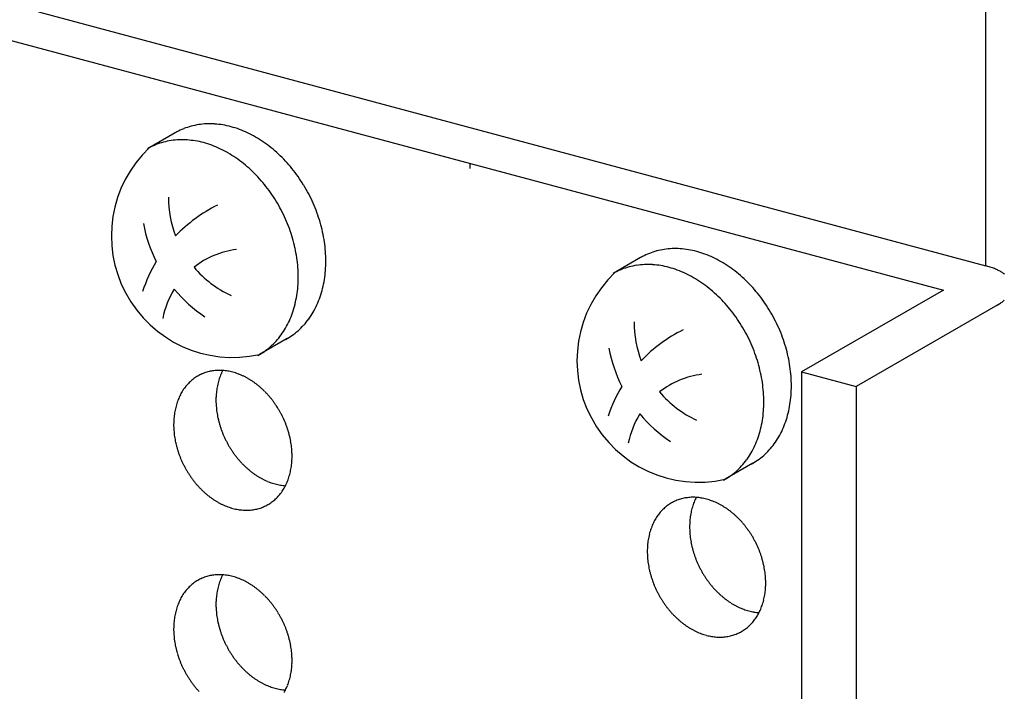
# Model space of a CAD drawing. Extents: x 0 to 420, y 0 to 297.
# Drawn here: x 213 to 215, y 222 to 223 of the extents above; entities that cross this region are included whole.
import ezdxf

# ---------------------------------------------------------------- set-up
doc = ezdxf.new("R2010")
doc.units = 0
doc.header["$MEASUREMENT"] = 0
doc.layers.add('_5-A_クリップ', color=7, linetype='CONTINUOUS')
doc.layers.add('_5-C_ビス__アンカ__ボルト__強調図形', color=7, linetype='CONTINUOUS')

msp = doc.modelspace()

# ---------------------------------------------------------------- linework, layer by layer
at = {"layer": '_5-A_クリップ', "color": 7, "linetype": 'Continuous'}
for p, q in [((214.6185, 226.4693), (214.6185, 222.7737)), ((212.8799, 223.2396), (214.6186, 222.7737)), ((212.8022, 223.1947), (214.5409, 222.7289)), ((213.6715, 222.9618), (213.6715, 222.952)), ((214.5409, 222.7289), (214.2808, 222.5787)), ((214.6409, 222.7021), (214.3808, 222.5519)), ((214.2808, 222.5787), (214.3808, 222.5519)), ((214.2808, 222.5787), (214.2808, 220.2187)), ((214.3808, 222.5519), (214.3808, 220.1919))]:
    msp.add_line(p, q, dxfattribs=at)
for centre, radius, start, end in [((214.5766, 222.6172), 0.1621, 73.4362, 75.011), ((214.5804, 222.6299), 0.1488, 71.77, 73.4374), ((214.5845, 222.6423), 0.1357, 69.9987, 71.7713), ((214.5888, 222.6542), 0.1231, 68.1084, 70.0001), ((214.5933, 222.6654), 0.111, 66.0833, 68.11), ((214.598, 222.6759), 0.0995, 63.9055, 66.0851), ((214.6027, 222.6856), 0.0887, 61.5547, 63.9075), ((214.6075, 222.6944), 0.0787, 59.0084, 61.5569), ((214.6123, 222.7023), 0.0695, 56.2415, 59.0109), ((214.6169, 222.7092), 0.0611, 53.2269, 56.2442), ((214.5888, 222.7923), 0.1041, 299.981, 302.0958), ((214.5947, 222.7829), 0.0931, 302.0939, 304.3734), ((214.6005, 222.7744), 0.0827, 304.3712, 306.8369), ((214.6062, 222.7667), 0.0732, 306.8345, 309.5105), ((214.5829, 222.8025), 0.1159, 298.0132, 299.9827), ((213.2106, 222.5053), 0.0761, 111.6111, 114.9315), ((213.2108, 222.5048), 0.0767, 108.3048, 111.6102), ((213.211, 222.504), 0.0775, 105.0229, 108.304), ((213.2113, 222.5029), 0.0787, 101.774, 105.0221), ((213.2116, 222.5014), 0.0802, 98.5659, 101.7733), ((213.2119, 222.4996), 0.082, 95.4057, 98.5653), ((213.2121, 222.4975), 0.0842, 92.2992, 95.4052), ((213.2122, 222.495), 0.0866, 89.2514, 92.2988), ((213.2122, 222.4923), 0.0893, 86.2662, 89.2511), ((213.3093, 222.535), 0.1024, 155.5536, 158.279), ((213.3059, 222.5365), 0.0987, 152.9178, 155.5537), ((213.212, 222.4893), 0.0923, 83.3462, 86.2659), ((213.2116, 222.486), 0.0956, 80.4933, 83.3461), ((213.211, 222.4826), 0.0991, 77.7084, 80.4933), ((213.2102, 222.4789), 0.1029, 74.9915, 77.7085), ((213.2092, 222.4751), 0.1068, 72.342, 74.9916), ((213.2079, 222.4712), 0.1109, 69.7586, 72.3422), ((213.2142, 222.501), 0.0818, 134.6426, 137.8086), ((213.213, 222.5023), 0.08, 131.4291, 134.642), ((213.212, 222.5034), 0.0785, 128.1757, 131.4284), ((213.2113, 222.5043), 0.0774, 124.8903, 128.1749), ((213.2108, 222.5049), 0.0766, 121.5817, 124.8895), ((213.2106, 222.5053), 0.0761, 118.2592, 121.5808), ((213.2105, 222.5055), 0.076, 114.9324, 118.2583), ((213.3251, 222.5299), 0.119, 166.0554, 168.5203), ((213.3209, 222.531), 0.1147, 163.5283, 166.0556), ((213.3168, 222.5322), 0.1104, 160.9368, 163.5285), ((213.3129, 222.5335), 0.1063, 158.2789, 160.9369), ((213.2065, 222.4672), 0.1152, 67.2394, 69.7588), ((213.2048, 222.4631), 0.1196, 64.7823, 67.2397), ((213.2029, 222.4591), 0.1241, 62.3847, 64.7826), ((213.2008, 222.4551), 0.1286, 60.0438, 62.385), ((213.1985, 222.4511), 0.1331, 57.7564, 60.0441), ((213.1961, 222.4473), 0.1377, 55.5194, 57.7567), ((213.1936, 222.4436), 0.1421, 53.3296, 55.5197), ((213.1909, 222.4401), 0.1465, 51.1835, 53.3299), ((213.2251, 222.4933), 0.0952, 149.899, 152.7602), ((213.2223, 222.4949), 0.092, 146.9709, 149.8989), ((213.2198, 222.4965), 0.089, 143.9777, 146.9707), ((213.2176, 222.4981), 0.0863, 140.9225, 143.9774), ((213.2158, 222.4996), 0.0839, 137.8091, 140.9221), ((213.3385, 222.5278), 0.1326, 173.2728, 175.567), ((213.334, 222.5283), 0.128, 170.9249, 173.2731), ((213.3295, 222.529), 0.1235, 168.5201, 170.9252), ((213.1883, 222.4368), 0.1507, 49.0777, 51.1838), ((213.1856, 222.4337), 0.1548, 47.009, 49.0781), ((213.183, 222.4309), 0.1586, 44.9738, 47.0093), ((213.1805, 222.4284), 0.1622, 42.9689, 44.9742), ((213.2391, 222.4873), 0.1104, 160.9368, 163.5285), ((213.2352, 222.4887), 0.1063, 158.2789, 160.9369), ((213.2316, 222.4901), 0.1024, 155.5536, 158.279), ((213.2282, 222.4917), 0.0987, 152.7603, 155.5537), ((213.3474, 222.5273), 0.1416, 177.8098, 180.0057), ((213.3518, 222.5273), 0.146, 180.0054, 182.1571), ((213.343, 222.5274), 0.1371, 175.5667, 177.8101), ((213.3561, 222.5274), 0.1502, 182.1567, 184.2676), ((213.178, 222.4261), 0.1656, 40.9909, 42.9692), ((213.1758, 222.4242), 0.1686, 39.0365, 40.9912), ((213.1737, 222.4225), 0.1712, 37.1024, 39.0368), ((213.1719, 222.4211), 0.1735, 35.1854, 37.1027), ((213.2563, 222.4835), 0.128, 170.9249, 173.2731), ((213.2518, 222.4842), 0.1235, 168.5201, 170.9252), ((213.2474, 222.4851), 0.119, 166.0554, 168.5203), ((213.2432, 222.4861), 0.1147, 163.5283, 166.0556), ((213.3602, 222.5277), 0.1543, 184.2673, 186.3408), ((213.364, 222.5281), 0.1582, 186.3405, 188.38), ((213.3676, 222.5287), 0.1618, 188.3797, 190.3885), ((213.1703, 222.42), 0.1754, 33.2824, 35.1857), ((213.1691, 222.4192), 0.1769, 31.3901, 33.2827), ((213.1681, 222.4186), 0.178, 29.5053, 31.3904), ((213.1676, 222.4183), 0.1786, 27.6251, 29.5056), ((213.2698, 222.4824), 0.1416, 177.8098, 180.0057), ((213.2653, 222.4826), 0.1371, 175.5667, 177.8101), ((213.2608, 222.4829), 0.1326, 173.2728, 175.567), ((213.3709, 222.5293), 0.1652, 190.3882, 192.3697), ((213.3739, 222.5299), 0.1682, 192.3694, 194.3269), ((213.3765, 222.5306), 0.1709, 194.3266, 196.2634), ((213.1674, 222.4182), 0.1788, 25.7462, 27.6254), ((213.1676, 222.4183), 0.1786, 23.8656, 25.7465), ((213.1683, 222.4186), 0.1779, 21.9801, 23.8659), ((213.2741, 222.4824), 0.146, 180.0054, 182.1571), ((213.2784, 222.4826), 0.1502, 182.1567, 184.2676), ((213.2825, 222.4829), 0.1543, 184.2673, 186.3408), ((213.3788, 222.5313), 0.1733, 196.263, 198.1823), ((213.3806, 222.5319), 0.1752, 198.182, 200.0869), ((213.3821, 222.5324), 0.1768, 200.0866, 201.9804), ((213.1693, 222.419), 0.1768, 20.0866, 21.9804), ((213.1708, 222.4195), 0.1752, 18.182, 20.0869), ((213.1726, 222.4201), 0.1733, 16.263, 18.1823), ((213.1749, 222.4208), 0.1709, 14.3266, 16.2634), ((213.2863, 222.4833), 0.1582, 186.3405, 188.38), ((213.2899, 222.4838), 0.1618, 188.3797, 190.3885), ((213.2932, 222.4844), 0.1652, 190.3882, 192.3697), ((213.3831, 222.5328), 0.1779, 201.9801, 203.8659), ((213.3837, 222.5331), 0.1786, 203.8656, 205.7465), ((213.384, 222.5332), 0.1788, 205.7462, 207.6254), ((213.3838, 222.5331), 0.1786, 207.6251, 209.5056), ((213.1775, 222.4215), 0.1682, 12.3694, 14.3269), ((213.1805, 222.4221), 0.1652, 10.3882, 12.3697), ((213.1838, 222.4227), 0.1618, 8.3797, 10.3885), ((213.2962, 222.4851), 0.1682, 192.3694, 194.3269), ((213.2988, 222.4858), 0.1709, 194.3266, 196.2634), ((213.3011, 222.4864), 0.1733, 196.263, 198.1823), ((213.3029, 222.487), 0.1752, 198.182, 200.0869), ((213.3832, 222.5328), 0.178, 209.5053, 211.3904), ((213.3823, 222.5322), 0.1769, 211.3901, 213.2827), ((213.3811, 222.5314), 0.1754, 213.2824, 215.1857), ((213.1874, 222.4233), 0.1582, 6.3405, 8.38), ((213.1912, 222.4237), 0.1543, 4.2673, 6.3408), ((213.1953, 222.424), 0.1502, 2.1567, 4.2676), ((213.3044, 222.4876), 0.1768, 200.0866, 201.9804), ((213.3054, 222.488), 0.1779, 201.9801, 203.8659), ((213.3061, 222.4882), 0.1786, 203.8656, 205.7465), ((213.3795, 222.5303), 0.1735, 215.1854, 217.1027), ((213.3777, 222.5289), 0.1712, 217.1024, 219.0368), ((213.3756, 222.5273), 0.1686, 219.0365, 220.9912), ((213.3734, 222.5253), 0.1656, 220.9909, 222.9692), ((213.2129, 222.4236), 0.1326, 353.2728, 355.567), ((213.2084, 222.424), 0.1371, 355.5667, 357.8101), ((213.1996, 222.4241), 0.146, 0.0054, 2.1571), ((213.2039, 222.4241), 0.1416, 357.8098, 0.0057), ((213.3063, 222.4884), 0.1788, 205.7462, 207.6254), ((213.3061, 222.4883), 0.1786, 207.6251, 209.5056), ((213.3056, 222.488), 0.178, 209.5053, 211.3904), ((213.3046, 222.4874), 0.1769, 211.3901, 213.2827), ((213.3709, 222.523), 0.1622, 222.9689, 224.9742), ((213.3684, 222.5205), 0.1586, 224.9738, 227.0093), ((213.3658, 222.5177), 0.1548, 227.009, 229.0781), ((213.3631, 222.5146), 0.1507, 229.0777, 231.1838), ((213.3604, 222.5113), 0.1465, 231.1835, 233.3299), ((213.2263, 222.4215), 0.119, 346.0554, 348.5203), ((213.2219, 222.4224), 0.1235, 348.5201, 350.9252), ((213.2174, 222.4231), 0.128, 350.9249, 353.2731), ((213.3034, 222.4866), 0.1754, 213.2824, 215.1857), ((213.3018, 222.4855), 0.1735, 215.1854, 217.1027), ((213.3, 222.4841), 0.1712, 217.1024, 219.0368), ((213.3578, 222.5078), 0.1421, 233.3296, 235.5197), ((213.3553, 222.5041), 0.1377, 235.5194, 237.7567), ((213.3529, 222.5003), 0.1331, 237.7564, 240.0441), ((213.3506, 222.4963), 0.1286, 240.0438, 242.385), ((213.3485, 222.4923), 0.1241, 242.3847, 244.7826), ((213.3466, 222.4883), 0.1196, 244.7823, 247.2397), ((213.3449, 222.4842), 0.1152, 247.2394, 249.7588), ((213.2421, 222.4164), 0.1024, 335.5536, 338.279), ((213.2385, 222.4179), 0.1063, 338.2789, 340.9369), ((213.2346, 222.4192), 0.1104, 340.9368, 343.5285), ((213.2305, 222.4204), 0.1147, 343.5283, 346.0556), ((213.2979, 222.4824), 0.1686, 219.0365, 220.9912), ((213.2957, 222.4804), 0.1656, 220.9909, 222.9692), ((213.2932, 222.4782), 0.1622, 222.9689, 224.9742), ((213.2907, 222.4756), 0.1586, 224.9738, 227.0093), ((213.2881, 222.4728), 0.1548, 227.009, 229.0781), ((213.3434, 222.4802), 0.1109, 249.7586, 252.3422), ((213.3422, 222.4763), 0.1068, 252.342, 254.9916), ((213.3412, 222.4725), 0.1029, 254.9915, 257.7085), ((213.3404, 222.4688), 0.0991, 257.7084, 260.4933), ((213.3398, 222.4654), 0.0956, 260.4933, 263.3461), ((213.2539, 222.4101), 0.089, 323.9777, 326.9707), ((213.2514, 222.4117), 0.092, 326.9709, 329.8989), ((213.3394, 222.4621), 0.0923, 263.3462, 266.2659), ((213.2486, 222.4133), 0.0952, 329.899, 332.7602), ((213.2455, 222.4149), 0.0987, 332.7603, 335.5537), ((213.2854, 222.4697), 0.1507, 229.0777, 231.1838), ((213.2828, 222.4664), 0.1465, 231.1835, 233.3299), ((213.2802, 222.4629), 0.1421, 233.3296, 235.5197), ((213.2776, 222.4593), 0.1377, 235.5194, 237.7567), ((213.2752, 222.4554), 0.1331, 237.7564, 240.0441), ((213.2624, 222.4023), 0.0774, 304.8903, 308.1749), ((213.2617, 222.4032), 0.0785, 308.1757, 311.4284), ((213.2608, 222.4043), 0.08, 311.4291, 314.642), ((213.2595, 222.4056), 0.0818, 314.6426, 317.8086), ((213.2579, 222.407), 0.0839, 317.8091, 320.9221), ((213.2561, 222.4085), 0.0863, 320.9225, 323.9774), ((214.0798, 222.2725), 0.076, 114.9324, 118.2583), ((214.0799, 222.2724), 0.0761, 111.6111, 114.9315), ((214.0801, 222.2719), 0.0767, 108.3048, 111.6102), ((214.0804, 222.2711), 0.0775, 105.0229, 108.304), ((214.0807, 222.2699), 0.0787, 101.774, 105.0221), ((214.081, 222.2685), 0.0802, 98.5659, 101.7733), ((214.0812, 222.2666), 0.082, 95.4057, 98.5653), ((214.0814, 222.2645), 0.0842, 92.2992, 95.4052), ((214.0815, 222.2621), 0.0866, 89.2514, 92.2988), ((214.0815, 222.2594), 0.0893, 86.2662, 89.2511), ((214.1786, 222.302), 0.1024, 155.5536, 158.279), ((214.1752, 222.3036), 0.0987, 152.9178, 155.5537), ((214.0813, 222.2564), 0.0923, 83.3462, 86.2659), ((214.0809, 222.2531), 0.0956, 80.4933, 83.3461), ((214.0803, 222.2496), 0.0991, 77.7084, 80.4933), ((214.0795, 222.246), 0.1029, 74.9915, 77.7085), ((214.0785, 222.2422), 0.1068, 72.342, 74.9916), ((214.0773, 222.2382), 0.1109, 69.7586, 72.3422), ((214.0758, 222.2342), 0.1152, 67.2394, 69.7588), ((213.2729, 222.4515), 0.1286, 240.0438, 242.385), ((213.2708, 222.4475), 0.1241, 242.3847, 244.7826), ((213.2689, 222.4434), 0.1196, 244.7823, 247.2397), ((213.2672, 222.4394), 0.1152, 247.2394, 249.7588), ((213.2658, 222.4354), 0.1109, 249.7586, 252.3422), ((213.2645, 222.4315), 0.1068, 252.342, 254.9916), ((213.2635, 222.4276), 0.1029, 254.9915, 257.7085), ((213.2627, 222.424), 0.0991, 257.7084, 260.4933), ((213.2621, 222.4205), 0.0956, 260.4933, 263.3461), ((213.2617, 222.4173), 0.0923, 263.3462, 266.2659), ((213.2615, 222.4143), 0.0893, 266.2662, 269.2511), ((213.2615, 222.4115), 0.0866, 269.2514, 272.2988), ((213.2616, 222.4091), 0.0842, 272.2992, 275.4052), ((213.2618, 222.407), 0.082, 275.4057, 278.5653), ((213.2621, 222.4052), 0.0802, 278.5659, 281.7733), ((213.2624, 222.4037), 0.0787, 281.774, 285.0221), ((213.2627, 222.4026), 0.0775, 285.0229, 288.304), ((213.263, 222.4017), 0.0767, 288.3048, 291.6102), ((213.2631, 222.4013), 0.0761, 291.6111, 294.9315), ((213.2632, 222.4011), 0.076, 294.9324, 298.2583), ((213.2632, 222.4012), 0.0761, 298.2592, 301.5808), ((213.2629, 222.4016), 0.0766, 301.5817, 304.8895), ((214.0851, 222.2667), 0.0839, 137.8091, 140.9221), ((214.0835, 222.2681), 0.0818, 134.6426, 137.8086), ((214.0823, 222.2693), 0.08, 131.4291, 134.642), ((214.0813, 222.2704), 0.0785, 128.1757, 131.4284), ((214.0806, 222.2713), 0.0774, 124.8903, 128.1749), ((214.0801, 222.272), 0.0766, 121.5817, 124.8895), ((214.0799, 222.2724), 0.0761, 118.2592, 121.5808), ((214.1944, 222.297), 0.119, 166.0554, 168.5203), ((214.1902, 222.298), 0.1147, 163.5283, 166.0556), ((214.1861, 222.2992), 0.1104, 160.9368, 163.5285), ((214.1822, 222.3006), 0.1063, 158.2789, 160.9369), ((214.0741, 222.2302), 0.1196, 64.7823, 67.2397), ((214.0722, 222.2261), 0.1241, 62.3847, 64.7826), ((214.0701, 222.2221), 0.1286, 60.0438, 62.385), ((214.0678, 222.2182), 0.1331, 57.7564, 60.0441), ((214.0654, 222.2144), 0.1377, 55.5194, 57.7567), ((214.0629, 222.2107), 0.1421, 53.3296, 55.5197), ((214.0603, 222.2072), 0.1465, 51.1835, 53.3299), ((214.0944, 222.2603), 0.0952, 149.899, 152.7602), ((214.0916, 222.2619), 0.092, 146.9709, 149.8989), ((214.0891, 222.2636), 0.089, 143.9777, 146.9707), ((214.087, 222.2651), 0.0863, 140.9225, 143.9774), ((214.2123, 222.2945), 0.1371, 175.5667, 177.8101), ((214.2078, 222.2948), 0.1326, 173.2728, 175.567), ((214.2033, 222.2954), 0.128, 170.9249, 173.2731), ((214.1988, 222.2961), 0.1235, 168.5201, 170.9252), ((214.0576, 222.2039), 0.1507, 49.0777, 51.1838), ((214.055, 222.2008), 0.1548, 47.009, 49.0781), ((214.0523, 222.198), 0.1586, 44.9738, 47.0093), ((214.0498, 222.1955), 0.1622, 42.9689, 44.9742), ((214.0474, 222.1932), 0.1656, 40.9909, 42.9692), ((214.1084, 222.2544), 0.1104, 160.9368, 163.5285), ((214.1046, 222.2557), 0.1063, 158.2789, 160.9369), ((214.1009, 222.2572), 0.1024, 155.5536, 158.279), ((214.0975, 222.2587), 0.0987, 152.7603, 155.5537), ((214.2168, 222.2943), 0.1416, 177.8098, 180.0057), ((214.2212, 222.2943), 0.146, 180.0054, 182.1571), ((214.2254, 222.2945), 0.1502, 182.1567, 184.2676), ((214.0451, 222.1912), 0.1686, 39.0365, 40.9912), ((214.043, 222.1895), 0.1712, 37.1024, 39.0368), ((214.0412, 222.1881), 0.1735, 35.1854, 37.1027), ((214.0396, 222.187), 0.1754, 33.2824, 35.1857), ((214.1256, 222.2505), 0.128, 170.9249, 173.2731), ((214.1211, 222.2512), 0.1235, 168.5201, 170.9252), ((214.1168, 222.2521), 0.119, 166.0554, 168.5203), ((214.1125, 222.2532), 0.1147, 163.5283, 166.0556), ((214.2295, 222.2948), 0.1543, 184.2673, 186.3408), ((214.2333, 222.2952), 0.1582, 186.3405, 188.38), ((214.2369, 222.2957), 0.1618, 188.3797, 190.3885), ((214.0384, 222.1862), 0.1769, 31.3901, 33.2827), ((214.0375, 222.1857), 0.178, 29.5053, 31.3904), ((214.0369, 222.1854), 0.1786, 27.6251, 29.5056), ((214.1391, 222.2495), 0.1416, 177.8098, 180.0057), ((214.1346, 222.2496), 0.1371, 175.5667, 177.8101), ((214.1301, 222.25), 0.1326, 173.2728, 175.567), ((214.2402, 222.2963), 0.1652, 190.3882, 192.3697), ((214.2432, 222.297), 0.1682, 192.3694, 194.3269), ((214.2458, 222.2977), 0.1709, 194.3266, 196.2634), ((214.0368, 222.1853), 0.1788, 25.7462, 27.6254), ((214.037, 222.1854), 0.1786, 23.8656, 25.7465), ((214.0376, 222.1856), 0.1779, 21.9801, 23.8659), ((214.0387, 222.1861), 0.1768, 20.0866, 21.9804), ((214.1435, 222.2495), 0.146, 180.0054, 182.1571), ((214.1477, 222.2496), 0.1502, 182.1567, 184.2676), ((214.1518, 222.2499), 0.1543, 184.2673, 186.3408), ((214.1557, 222.2504), 0.1582, 186.3405, 188.38), ((214.2481, 222.2983), 0.1733, 196.263, 198.1823), ((214.2499, 222.2989), 0.1752, 198.182, 200.0869), ((214.2514, 222.2995), 0.1768, 200.0866, 201.9804), ((214.2524, 222.2999), 0.1779, 201.9801, 203.8659), ((214.0401, 222.1866), 0.1752, 18.182, 20.0869), ((214.042, 222.1872), 0.1733, 16.263, 18.1823), ((214.0442, 222.1879), 0.1709, 14.3266, 16.2634), ((214.1592, 222.2509), 0.1618, 188.3797, 190.3885), ((214.1626, 222.2515), 0.1652, 190.3882, 192.3697), ((214.1655, 222.2521), 0.1682, 192.3694, 194.3269), ((214.2531, 222.3002), 0.1786, 203.8656, 205.7465), ((214.2533, 222.3003), 0.1788, 205.7462, 207.6254), ((214.2531, 222.3002), 0.1786, 207.6251, 209.5056), ((214.0468, 222.1885), 0.1682, 12.3694, 14.3269), ((214.0498, 222.1892), 0.1652, 10.3882, 12.3697), ((214.0531, 222.1898), 0.1618, 8.3797, 10.3885), ((213.2106, 222.1303), 0.0761, 118.2592, 121.5808), ((213.2105, 222.1305), 0.076, 114.9324, 118.2583), ((213.2106, 222.1303), 0.0761, 111.6111, 114.9315), ((213.2108, 222.1298), 0.0767, 108.3048, 111.6102), ((213.211, 222.129), 0.0775, 105.0229, 108.304), ((213.2113, 222.1279), 0.0787, 101.774, 105.0221), ((213.2116, 222.1264), 0.0802, 98.5659, 101.7733), ((213.2119, 222.1246), 0.082, 95.4057, 98.5653), ((213.2121, 222.1225), 0.0842, 92.2992, 95.4052), ((213.2122, 222.12), 0.0866, 89.2514, 92.2988), ((213.3129, 222.1585), 0.1063, 158.2789, 160.9369), ((213.2122, 222.1173), 0.0893, 86.2662, 89.2511), ((213.3093, 222.16), 0.1024, 155.5536, 158.279), ((213.3059, 222.1615), 0.0987, 152.9178, 155.5537), ((213.212, 222.1143), 0.0923, 83.3462, 86.2659), ((213.2116, 222.111), 0.0956, 80.4933, 83.3461), ((213.211, 222.1076), 0.0991, 77.7084, 80.4933), ((213.2102, 222.1039), 0.1029, 74.9915, 77.7085), ((213.2092, 222.1001), 0.1068, 72.342, 74.9916), ((213.2079, 222.0962), 0.1109, 69.7586, 72.3422), ((213.2065, 222.0922), 0.1152, 67.2394, 69.7588), ((213.2048, 222.0881), 0.1196, 64.7823, 67.2397), ((213.2029, 222.0841), 0.1241, 62.3847, 64.7826), ((214.1682, 222.2528), 0.1709, 194.3266, 196.2634), ((214.1704, 222.2535), 0.1733, 196.263, 198.1823), ((214.1723, 222.2541), 0.1752, 198.182, 200.0869), ((214.2526, 222.2999), 0.178, 209.5053, 211.3904), ((214.2517, 222.2993), 0.1769, 211.3901, 213.2827), ((214.2504, 222.2985), 0.1754, 213.2824, 215.1857), ((214.2489, 222.2974), 0.1735, 215.1854, 217.1027), ((214.0567, 222.1903), 0.1582, 6.3405, 8.38), ((214.0606, 222.1907), 0.1543, 4.2673, 6.3408), ((214.0646, 222.1911), 0.1502, 2.1567, 4.2676), ((214.0689, 222.1912), 0.146, 0.0054, 2.1571), ((213.2158, 222.1246), 0.0839, 137.8091, 140.9221), ((213.2142, 222.126), 0.0818, 134.6426, 137.8086), ((213.213, 222.1273), 0.08, 131.4291, 134.642), ((213.212, 222.1284), 0.0785, 128.1757, 131.4284), ((213.2113, 222.1293), 0.0774, 124.8903, 128.1749), ((213.2108, 222.1299), 0.0766, 121.5817, 124.8895), ((213.3295, 222.154), 0.1235, 168.5201, 170.9252), ((213.3251, 222.1549), 0.119, 166.0554, 168.5203), ((213.3209, 222.156), 0.1147, 163.5283, 166.0556), ((213.3168, 222.1572), 0.1104, 160.9368, 163.5285), ((213.2008, 222.0801), 0.1286, 60.0438, 62.385), ((213.1985, 222.0761), 0.1331, 57.7564, 60.0441), ((213.1961, 222.0723), 0.1377, 55.5194, 57.7567), ((213.1936, 222.0686), 0.1421, 53.3296, 55.5197), ((213.1909, 222.0651), 0.1465, 51.1835, 53.3299), ((213.1883, 222.0618), 0.1507, 49.0777, 51.1838), ((214.1737, 222.2546), 0.1768, 200.0866, 201.9804), ((214.1748, 222.255), 0.1779, 201.9801, 203.8659), ((214.1754, 222.2553), 0.1786, 203.8656, 205.7465), ((214.247, 222.296), 0.1712, 217.1024, 219.0368), ((214.245, 222.2943), 0.1686, 219.0365, 220.9912), ((214.2427, 222.2923), 0.1656, 220.9909, 222.9692), ((214.2403, 222.2901), 0.1622, 222.9689, 224.9742), ((214.0823, 222.1907), 0.1326, 353.2728, 355.567), ((214.0777, 222.191), 0.1371, 355.5667, 357.8101), ((214.0733, 222.1912), 0.1416, 357.8098, 0.0057), ((213.2282, 222.1167), 0.0987, 152.7603, 155.5537), ((213.2251, 222.1183), 0.0952, 149.899, 152.7602), ((213.2223, 222.1199), 0.092, 146.9709, 149.8989), ((213.2198, 222.1215), 0.089, 143.9777, 146.9707), ((213.2176, 222.1231), 0.0863, 140.9225, 143.9774), ((213.343, 222.1524), 0.1371, 175.5667, 177.8101), ((213.3385, 222.1528), 0.1326, 173.2728, 175.567), ((213.334, 222.1533), 0.128, 170.9249, 173.2731), ((213.1856, 222.0587), 0.1548, 47.009, 49.0781), ((213.183, 222.0559), 0.1586, 44.9738, 47.0093), ((213.1805, 222.0534), 0.1622, 42.9689, 44.9742), ((213.178, 222.0511), 0.1656, 40.9909, 42.9692), ((214.1756, 222.2554), 0.1788, 205.7462, 207.6254), ((214.1755, 222.2553), 0.1786, 207.6251, 209.5056), ((214.1749, 222.255), 0.178, 209.5053, 211.3904), ((214.174, 222.2545), 0.1769, 211.3901, 213.2827), ((214.2377, 222.2875), 0.1586, 224.9738, 227.0093), ((214.2351, 222.2847), 0.1548, 227.009, 229.0781), ((214.2324, 222.2817), 0.1507, 229.0777, 231.1838), ((214.2298, 222.2784), 0.1465, 231.1835, 233.3299), ((214.2272, 222.2749), 0.1421, 233.3296, 235.5197), ((214.0956, 222.1886), 0.119, 346.0554, 348.5203), ((214.0912, 222.1894), 0.1235, 348.5201, 350.9252), ((214.0868, 222.1902), 0.128, 350.9249, 353.2731), ((213.2432, 222.1111), 0.1147, 163.5283, 166.0556), ((213.2391, 222.1123), 0.1104, 160.9368, 163.5285), ((213.2352, 222.1137), 0.1063, 158.2789, 160.9369), ((213.2316, 222.1151), 0.1024, 155.5536, 158.279), ((213.3474, 222.1523), 0.1416, 177.8098, 180.0057), ((213.3518, 222.1523), 0.146, 180.0054, 182.1571), ((213.3561, 222.1524), 0.1502, 182.1567, 184.2676), ((213.1758, 222.0492), 0.1686, 39.0365, 40.9912), ((213.1737, 222.0475), 0.1712, 37.1024, 39.0368), ((213.1719, 222.0461), 0.1735, 35.1854, 37.1027), ((213.1703, 222.045), 0.1754, 33.2824, 35.1857), ((214.1727, 222.2536), 0.1754, 213.2824, 215.1857), ((214.1712, 222.2525), 0.1735, 215.1854, 217.1027), ((214.1693, 222.2511), 0.1712, 217.1024, 219.0368), ((214.1673, 222.2495), 0.1686, 219.0365, 220.9912), ((214.2246, 222.2712), 0.1377, 235.5194, 237.7567), ((214.2222, 222.2673), 0.1331, 237.7564, 240.0441), ((214.22, 222.2634), 0.1286, 240.0438, 242.385), ((214.2179, 222.2594), 0.1241, 242.3847, 244.7826), ((214.216, 222.2553), 0.1196, 244.7823, 247.2397), ((214.2143, 222.2513), 0.1152, 247.2394, 249.7588), ((214.2128, 222.2473), 0.1109, 249.7586, 252.3422), ((214.1115, 222.1835), 0.1024, 335.5536, 338.279), ((214.1078, 222.185), 0.1063, 338.2789, 340.9369), ((214.1039, 222.1863), 0.1104, 340.9368, 343.5285), ((214.0999, 222.1875), 0.1147, 343.5283, 346.0556), ((213.2563, 222.1085), 0.128, 170.9249, 173.2731), ((213.2518, 222.1092), 0.1235, 168.5201, 170.9252), ((213.2474, 222.1101), 0.119, 166.0554, 168.5203), ((213.3602, 222.1527), 0.1543, 184.2673, 186.3408), ((213.364, 222.1531), 0.1582, 186.3405, 188.38), ((213.3676, 222.1537), 0.1618, 188.3797, 190.3885), ((213.3709, 222.1543), 0.1652, 190.3882, 192.3697), ((213.1691, 222.0442), 0.1769, 31.3901, 33.2827), ((213.1681, 222.0436), 0.178, 29.5053, 31.3904), ((213.1676, 222.0433), 0.1786, 27.6251, 29.5056), ((213.1674, 222.0432), 0.1788, 25.7462, 27.6254), ((214.165, 222.2475), 0.1656, 220.9909, 222.9692), ((214.1626, 222.2452), 0.1622, 222.9689, 224.9742), ((214.16, 222.2427), 0.1586, 224.9738, 227.0093), ((214.1574, 222.2399), 0.1548, 227.009, 229.0781), ((214.2115, 222.2434), 0.1068, 252.342, 254.9916), ((214.2105, 222.2396), 0.1029, 254.9915, 257.7085), ((214.2097, 222.2359), 0.0991, 257.7084, 260.4933), ((214.1254, 222.1755), 0.0863, 320.9225, 323.9774), ((214.2091, 222.2324), 0.0956, 260.4933, 263.3461), ((214.1232, 222.1771), 0.089, 323.9777, 326.9707), ((214.1207, 222.1787), 0.092, 326.9709, 329.8989), ((214.2088, 222.2292), 0.0923, 263.3462, 266.2659), ((214.1179, 222.1804), 0.0952, 329.899, 332.7602), ((214.1148, 222.182), 0.0987, 332.7603, 335.5537), ((213.2698, 222.1074), 0.1416, 177.8098, 180.0057), ((213.2741, 222.1074), 0.146, 180.0054, 182.1571), ((213.2653, 222.1076), 0.1371, 175.5667, 177.8101), ((213.2608, 222.1079), 0.1326, 173.2728, 175.567), ((213.3739, 222.1549), 0.1682, 192.3694, 194.3269), ((213.3765, 222.1556), 0.1709, 194.3266, 196.2634), ((213.3788, 222.1563), 0.1733, 196.263, 198.1823), ((213.1676, 222.0433), 0.1786, 23.8656, 25.7465), ((213.1683, 222.0436), 0.1779, 21.9801, 23.8659), ((213.1693, 222.044), 0.1768, 20.0866, 21.9804), ((214.1547, 222.2368), 0.1507, 229.0777, 231.1838), ((214.1521, 222.2335), 0.1465, 231.1835, 233.3299), ((214.1495, 222.23), 0.1421, 233.3296, 235.5197), ((214.147, 222.2263), 0.1377, 235.5194, 237.7567), ((214.1445, 222.2225), 0.1331, 237.7564, 240.0441), ((214.1423, 222.2186), 0.1286, 240.0438, 242.385), ((214.1322, 222.1687), 0.0766, 301.5817, 304.8895), ((214.1318, 222.1694), 0.0774, 304.8903, 308.1749), ((214.1311, 222.1702), 0.0785, 308.1757, 311.4284), ((214.1301, 222.1713), 0.08, 311.4291, 314.642), ((214.1288, 222.1726), 0.0818, 314.6426, 317.8086), ((214.1273, 222.174), 0.0839, 317.8091, 320.9221), ((213.2784, 222.1076), 0.1502, 182.1567, 184.2676), ((213.2825, 222.1079), 0.1543, 184.2673, 186.3408), ((213.2863, 222.1083), 0.1582, 186.3405, 188.38), ((213.3806, 222.1569), 0.1752, 198.182, 200.0869), ((213.3821, 222.1574), 0.1768, 200.0866, 201.9804), ((213.3831, 222.1578), 0.1779, 201.9801, 203.8659), ((213.1708, 222.0445), 0.1752, 18.182, 20.0869), ((213.1726, 222.0451), 0.1733, 16.263, 18.1823), ((213.1749, 222.0458), 0.1709, 14.3266, 16.2634), ((213.1775, 222.0465), 0.1682, 12.3694, 14.3269), ((214.1402, 222.2145), 0.1241, 242.3847, 244.7826), ((214.1383, 222.2105), 0.1196, 244.7823, 247.2397), ((214.1366, 222.2064), 0.1152, 247.2394, 249.7588), ((214.1351, 222.2024), 0.1109, 249.7586, 252.3422), ((214.1339, 222.1985), 0.1068, 252.342, 254.9916), ((214.1328, 222.1947), 0.1029, 254.9915, 257.7085), ((214.132, 222.1911), 0.0991, 257.7084, 260.4933), ((214.1315, 222.1876), 0.0956, 260.4933, 263.3461), ((214.1311, 222.1843), 0.0923, 263.3462, 266.2659), ((214.1309, 222.1813), 0.0893, 266.2662, 269.2511), ((214.1308, 222.1786), 0.0866, 269.2514, 272.2988), ((214.1309, 222.1762), 0.0842, 272.2992, 275.4052), ((214.1311, 222.174), 0.082, 275.4057, 278.5653), ((214.1314, 222.1722), 0.0802, 278.5659, 281.7733), ((214.1317, 222.1708), 0.0787, 281.774, 285.0221), ((214.132, 222.1696), 0.0775, 285.0229, 288.304), ((214.1323, 222.1688), 0.0767, 288.3048, 291.6102), ((214.1325, 222.1683), 0.0761, 291.6111, 294.9315), ((214.1326, 222.1682), 0.076, 294.9324, 298.2583), ((214.1325, 222.1683), 0.0761, 298.2592, 301.5808), ((213.2899, 222.1088), 0.1618, 188.3797, 190.3885), ((213.2932, 222.1094), 0.1652, 190.3882, 192.3697), ((213.2962, 222.1101), 0.1682, 192.3694, 194.3269), ((213.3837, 222.1581), 0.1786, 203.8656, 205.7465), ((213.384, 222.1582), 0.1788, 205.7462, 207.6254), ((213.3838, 222.1581), 0.1786, 207.6251, 209.5056), ((213.3832, 222.1578), 0.178, 209.5053, 211.3904), ((213.1805, 222.0471), 0.1652, 10.3882, 12.3697), ((213.1838, 222.0477), 0.1618, 8.3797, 10.3885), ((213.1874, 222.0483), 0.1582, 6.3405, 8.38), ((213.2988, 222.1108), 0.1709, 194.3266, 196.2634), ((213.3011, 222.1114), 0.1733, 196.263, 198.1823), ((213.3029, 222.112), 0.1752, 198.182, 200.0869), ((213.3044, 222.1126), 0.1768, 200.0866, 201.9804), ((213.3823, 222.1572), 0.1769, 211.3901, 213.2827), ((213.3811, 222.1564), 0.1754, 213.2824, 215.1857), ((213.3795, 222.1553), 0.1735, 215.1854, 217.1027), ((213.1912, 222.0487), 0.1543, 4.2673, 6.3408), ((213.1953, 222.049), 0.1502, 2.1567, 4.2676), ((213.1996, 222.0491), 0.146, 0.0054, 2.1571), ((213.3054, 222.113), 0.1779, 201.9801, 203.8659), ((213.3061, 222.1132), 0.1786, 203.8656, 205.7465), ((213.3063, 222.1134), 0.1788, 205.7462, 207.6254), ((213.3777, 222.1539), 0.1712, 217.1024, 219.0368), ((213.3756, 222.1523), 0.1686, 219.0365, 220.9912), ((213.3734, 222.1503), 0.1656, 220.9909, 222.9692), ((213.3709, 222.148), 0.1622, 222.9689, 224.9742), ((213.2129, 222.0486), 0.1326, 353.2728, 355.567), ((213.2084, 222.049), 0.1371, 355.5667, 357.8101), ((213.2039, 222.0491), 0.1416, 357.8098, 0.0057), ((213.3061, 222.1133), 0.1786, 207.6251, 209.5056), ((213.3056, 222.113), 0.178, 209.5053, 211.3904), ((213.3046, 222.1124), 0.1769, 211.3901, 213.2827), ((213.3684, 222.1455), 0.1586, 224.9738, 227.0093), ((213.3658, 222.1427), 0.1548, 227.009, 229.0781), ((213.3631, 222.1396), 0.1507, 229.0777, 231.1838), ((213.3604, 222.1363), 0.1465, 231.1835, 233.3299), ((213.3578, 222.1328), 0.1421, 233.3296, 235.5197), ((213.3553, 222.1291), 0.1377, 235.5194, 237.7567), ((213.2305, 222.0454), 0.1147, 343.5283, 346.0556), ((213.2263, 222.0465), 0.119, 346.0554, 348.5203), ((213.2219, 222.0474), 0.1235, 348.5201, 350.9252), ((213.2174, 222.0481), 0.128, 350.9249, 353.2731), ((213.3034, 222.1116), 0.1754, 213.2824, 215.1857), ((213.3018, 222.1105), 0.1735, 215.1854, 217.1027), ((213.3, 222.1091), 0.1712, 217.1024, 219.0368), ((213.2979, 222.1074), 0.1686, 219.0365, 220.9912), ((213.3529, 222.1253), 0.1331, 237.7564, 240.0441), ((213.3506, 222.1213), 0.1286, 240.0438, 242.385), ((213.3485, 222.1173), 0.1241, 242.3847, 244.7826), ((213.3466, 222.1133), 0.1196, 244.7823, 247.2397), ((213.3449, 222.1092), 0.1152, 247.2394, 249.7588), ((213.3434, 222.1052), 0.1109, 249.7586, 252.3422), ((213.3422, 222.1013), 0.1068, 252.342, 254.9916), ((213.3412, 222.0975), 0.1029, 254.9915, 257.7085), ((213.2455, 222.0399), 0.0987, 332.7603, 335.5537), ((213.2421, 222.0414), 0.1024, 335.5536, 338.279), ((213.2385, 222.0429), 0.1063, 338.2789, 340.9369), ((213.2346, 222.0442), 0.1104, 340.9368, 343.5285), ((213.2957, 222.1054), 0.1656, 220.9909, 222.9692), ((213.3404, 222.0938), 0.0991, 257.7084, 260.4933), ((213.3398, 222.0904), 0.0956, 260.4933, 263.3461), ((213.3394, 222.0871), 0.0923, 263.3462, 266.2659), ((213.2486, 222.0383), 0.0952, 329.899, 332.7602)]:
    msp.add_arc(centre, radius, start, end, dxfattribs=at)
at = {"layer": '_5-C_ビス__アンカ__ボルト__強調図形', "color": 2, "linetype": 'Continuous'}
for p, q in [((213.1307, 223.0176), (213.08, 222.9883)), ((213.9852, 222.7886), (213.9346, 222.7594)), ((213.3366, 222.6401), (213.2859, 222.6108)), ((214.1911, 222.4111), (214.1405, 222.3819))]:
    msp.add_line(p, q, dxfattribs=at)
for centre, radius, start, end in [((213.1921, 222.9107), 0.1233, 105.0134, 111.6015), ((213.1931, 222.907), 0.1271, 98.5503, 105.0072), ((213.1939, 222.9013), 0.1329, 92.2788, 98.5454), ((213.1942, 222.8935), 0.1407, 86.2426, 92.2755), ((213.1936, 222.8839), 0.1503, 80.4681, 86.2409), ((213.1917, 222.8728), 0.1616, 74.9661, 80.4678), ((213.1885, 222.8606), 0.1742, 69.7339, 74.9668), ((213.1917, 222.9118), 0.1221, 118.264, 120), ((213.1915, 222.9122), 0.1216, 111.6086, 118.2567), ((213.1837, 222.8478), 0.1878, 64.7592, 69.7354), ((213.1776, 222.8349), 0.2021, 60.0227, 64.7612), ((213.1704, 222.8223), 0.2166, 55.5007, 60.025), ((213.1408, 222.883), 0.1216, 111.6086, 118.2567), ((213.1414, 222.8814), 0.1233, 105.0134, 111.6015), ((213.1424, 222.8778), 0.1271, 98.5503, 105.0072), ((213.1433, 222.872), 0.1329, 92.2788, 98.5454), ((213.1436, 222.8642), 0.1407, 86.2426, 92.2755), ((213.1429, 222.8546), 0.1503, 80.4681, 86.2409), ((213.1411, 222.8436), 0.1616, 74.9661, 80.4678), ((213.1378, 222.8314), 0.1742, 69.7339, 74.9668), ((213.1331, 222.8186), 0.1878, 64.7592, 69.7354), ((213.1623, 222.8105), 0.2309, 51.1672, 55.5032), ((213.237, 222.8285), 0.2231, 133.5655, 282.6708), ((213.127, 222.8056), 0.2021, 60.0227, 64.7612), ((213.1197, 222.7931), 0.2166, 55.5007, 60.025), ((213.1539, 222.8), 0.2444, 46.9953, 51.1698), ((213.1455, 222.791), 0.2567, 42.9577, 46.9978), ((213.1117, 222.7813), 0.2309, 51.1672, 55.5032), ((213.1032, 222.7708), 0.2444, 46.9953, 51.1698), ((213.1377, 222.7838), 0.2673, 39.0278, 42.9602), ((213.0948, 222.7618), 0.2567, 42.9577, 46.9978), ((213.1311, 222.7784), 0.2758, 35.1792, 39.0302), ((213.1261, 222.7749), 0.2819, 31.3862, 35.1815), ((213.0871, 222.7545), 0.2673, 39.0278, 42.9602), ((213.0805, 222.7491), 0.2758, 35.1792, 39.0302), ((213.1232, 222.7731), 0.2854, 27.6236, 31.3885), ((213.0755, 222.7456), 0.2819, 31.3862, 35.1815), ((213.1227, 222.7728), 0.286, 23.8664, 27.6259), ((213.3175, 222.8994), 0.1989, 179.9785, 200.9338), ((213.3283, 222.6423), 0.2706, 116.2606, 136.5559), ((213.0726, 222.7438), 0.2854, 27.6236, 31.3885), ((213.1247, 222.7737), 0.2838, 20.0898, 23.8687), ((213.072, 222.7435), 0.286, 23.8664, 27.6259), ((213.1294, 222.7754), 0.2788, 16.2686, 20.0921), ((213.3326, 222.8999), 0.2645, 190.6056, 206.6328), ((213.074, 222.7444), 0.2838, 20.0898, 23.8687), ((213.1366, 222.7774), 0.2713, 12.3773, 16.271), ((213.0787, 222.7461), 0.2788, 16.2686, 20.0921), ((213.1461, 222.7795), 0.2616, 8.3901, 12.3798), ((213.0859, 222.7482), 0.2713, 12.3773, 16.271), ((213.1576, 222.7812), 0.25, 4.2802, 8.3926), ((213.2631, 222.6469), 0.1579, 97.2291, 128.1414), ((213.0954, 222.7503), 0.2616, 8.3901, 12.3798), ((213.1706, 222.7822), 0.2369, 0.0208, 4.2828), ((214.0461, 222.6833), 0.1216, 111.6086, 118.2567), ((214.0467, 222.6817), 0.1233, 105.0134, 111.6015), ((214.0476, 222.6781), 0.1271, 98.5503, 105.0072), ((214.0485, 222.6723), 0.1329, 92.2788, 98.5454), ((214.0488, 222.6645), 0.1407, 86.2426, 92.2755), ((214.0481, 222.6549), 0.1503, 80.4681, 86.2409), ((214.0463, 222.6438), 0.1616, 74.9661, 80.4678), ((214.043, 222.6317), 0.1742, 69.7339, 74.9668), ((214.0383, 222.6189), 0.1878, 64.7592, 69.7354), ((213.3283, 222.6423), 0.2706, 149.0763, 161.8553), ((213.1069, 222.752), 0.25, 4.2802, 8.3926), ((213.1846, 222.7822), 0.2229, 355.5847, 0.0233), ((213.997, 222.6488), 0.1271, 98.5503, 105.0072), ((213.9978, 222.643), 0.1329, 92.2788, 98.5454), ((214.0463, 222.6829), 0.1221, 118.264, 120), ((213.9981, 222.6353), 0.1407, 86.2426, 92.2755), ((213.9975, 222.6257), 0.1503, 80.4681, 86.2409), ((214.0322, 222.6059), 0.2021, 60.0227, 64.7612), ((214.025, 222.5933), 0.2166, 55.5007, 60.025), ((213.3175, 222.8994), 0.1989, 220.1878, 245.0166), ((213.1199, 222.7529), 0.2369, 0.0208, 4.2828), ((213.199, 222.781), 0.2085, 350.9453, 355.5871), ((214.0916, 222.5995), 0.2231, 133.5655, 282.6708), ((213.9954, 222.654), 0.1216, 111.6086, 118.2567), ((213.996, 222.6525), 0.1233, 105.0134, 111.6015), ((213.9956, 222.6146), 0.1616, 74.9661, 80.4678), ((213.9923, 222.6024), 0.1742, 69.7339, 74.9668), ((213.9876, 222.5896), 0.1878, 64.7592, 69.7354), ((213.9815, 222.5767), 0.2021, 60.0227, 64.7612), ((214.0169, 222.5816), 0.2309, 51.1672, 55.5032), ((214.0084, 222.571), 0.2444, 46.9953, 51.1698), ((213.1339, 222.7529), 0.2229, 355.5847, 0.0233), ((213.2133, 222.7788), 0.194, 346.0779, 350.9475), ((213.9743, 222.5641), 0.2166, 55.5007, 60.025), ((213.9662, 222.5523), 0.2309, 51.1672, 55.5032), ((214, 222.562), 0.2567, 42.9577, 46.9978), ((213.2631, 222.6469), 0.1579, 147.9626, 169.0728), ((213.3326, 222.8999), 0.2645, 219.7797, 236.2611), ((213.1483, 222.7518), 0.2085, 350.9453, 355.5871), ((213.2268, 222.7754), 0.18, 340.9611, 346.0797), ((213.9577, 222.5418), 0.2444, 46.9953, 51.1698), ((213.9494, 222.5328), 0.2567, 42.9577, 46.9978), ((213.9923, 222.5548), 0.2673, 39.0278, 42.9602), ((213.9857, 222.5494), 0.2758, 35.1792, 39.0302), ((213.1762, 222.7461), 0.18, 340.9611, 346.0797), ((213.1626, 222.7495), 0.194, 346.0779, 350.9475), ((213.2392, 222.7711), 0.1669, 335.579, 340.9622), ((213.9416, 222.5255), 0.2673, 39.0278, 42.9602), ((213.9807, 222.5459), 0.2819, 31.3862, 35.1815), ((213.1886, 222.7419), 0.1669, 335.579, 340.9622), ((213.259, 222.761), 0.1447, 324.002, 329.9234), ((213.25, 222.7662), 0.1551, 329.9245, 335.5791), ((213.935, 222.5202), 0.2758, 35.1792, 39.0302), ((213.9778, 222.5441), 0.2854, 27.6236, 31.3885), ((213.1994, 222.737), 0.1551, 329.9245, 335.5791), ((213.266, 222.756), 0.1361, 317.8307, 323.9994), ((214.1721, 222.6704), 0.1989, 179.9785, 200.9338), ((213.93, 222.5167), 0.2819, 31.3862, 35.1815), ((213.9772, 222.5438), 0.286, 23.8664, 27.6259), ((213.2083, 222.7318), 0.1447, 324.002, 329.9234), ((213.274, 222.748), 0.1247, 304.9019, 311.4408), ((213.2709, 222.7515), 0.1294, 311.4464, 317.8265), ((214.1828, 222.4133), 0.2706, 116.2606, 136.5559), ((213.9271, 222.5149), 0.2854, 27.6236, 31.3885), ((213.9793, 222.5447), 0.2838, 20.0898, 23.8687), ((213.2203, 222.7222), 0.1294, 311.4464, 317.8265), ((213.2153, 222.7267), 0.1361, 317.8307, 323.9994), ((213.2755, 222.7458), 0.1221, 298.264, 304.8951), ((213.9266, 222.5146), 0.286, 23.8664, 27.6259), ((213.9286, 222.5154), 0.2838, 20.0898, 23.8687), ((213.9839, 222.5464), 0.2788, 16.2686, 20.0921), ((213.2249, 222.7166), 0.1221, 298.264, 304.8951), ((213.2234, 222.7187), 0.1247, 304.9019, 311.4408), ((214.1871, 222.6709), 0.2645, 190.6056, 206.6328), ((213.9332, 222.5171), 0.2788, 16.2686, 20.0921), ((213.9911, 222.5485), 0.2713, 12.3773, 16.271), ((213.9404, 222.5192), 0.2713, 12.3773, 16.271), ((214.0006, 222.5505), 0.2616, 8.3901, 12.3798), ((213.95, 222.5213), 0.2616, 8.3901, 12.3798), ((214.0121, 222.5522), 0.25, 4.2802, 8.3926), ((214.1177, 222.4179), 0.1579, 97.2291, 128.1414), ((213.9614, 222.523), 0.25, 4.2802, 8.3926), ((214.0251, 222.5532), 0.2369, 0.0208, 4.2828), ((214.1828, 222.4133), 0.2706, 149.0763, 161.8553), ((214.1721, 222.6704), 0.1989, 220.1878, 245.0166), ((213.9745, 222.5239), 0.2369, 0.0208, 4.2828), ((214.0391, 222.5532), 0.2229, 355.5847, 0.0233), ((213.9885, 222.5239), 0.2229, 355.5847, 0.0233), ((214.0535, 222.5521), 0.2085, 350.9453, 355.5871), ((214.0029, 222.5228), 0.2085, 350.9453, 355.5871), ((214.0678, 222.5498), 0.194, 346.0779, 350.9475), ((214.1177, 222.4179), 0.1579, 147.9626, 169.0728), ((214.1871, 222.6709), 0.2645, 219.7797, 236.2611), ((214.0172, 222.5205), 0.194, 346.0779, 350.9475), ((214.0938, 222.5421), 0.1669, 335.579, 340.9622), ((214.0814, 222.5464), 0.18, 340.9611, 346.0797), ((214.0307, 222.5172), 0.18, 340.9611, 346.0797), ((214.1046, 222.5372), 0.1551, 329.9245, 335.5791), ((214.0431, 222.5129), 0.1669, 335.579, 340.9622), ((214.1135, 222.532), 0.1447, 324.002, 329.9234), ((214.0539, 222.508), 0.1551, 329.9245, 335.5791), ((214.1255, 222.5225), 0.1294, 311.4464, 317.8265), ((214.1205, 222.527), 0.1361, 317.8307, 323.9994), ((214.0698, 222.4977), 0.1361, 317.8307, 323.9994), ((214.0629, 222.5028), 0.1447, 324.002, 329.9234), ((214.1301, 222.5169), 0.1221, 298.264, 304.8951), ((214.1286, 222.519), 0.1247, 304.9019, 311.4408), ((214.0779, 222.4897), 0.1247, 304.9019, 311.4408), ((214.0748, 222.4932), 0.1294, 311.4464, 317.8265), ((214.0794, 222.4876), 0.1221, 298.264, 304.8951)]:
    msp.add_arc(centre, radius, start, end, dxfattribs=at)

doc.saveas('drawing.dxf')
